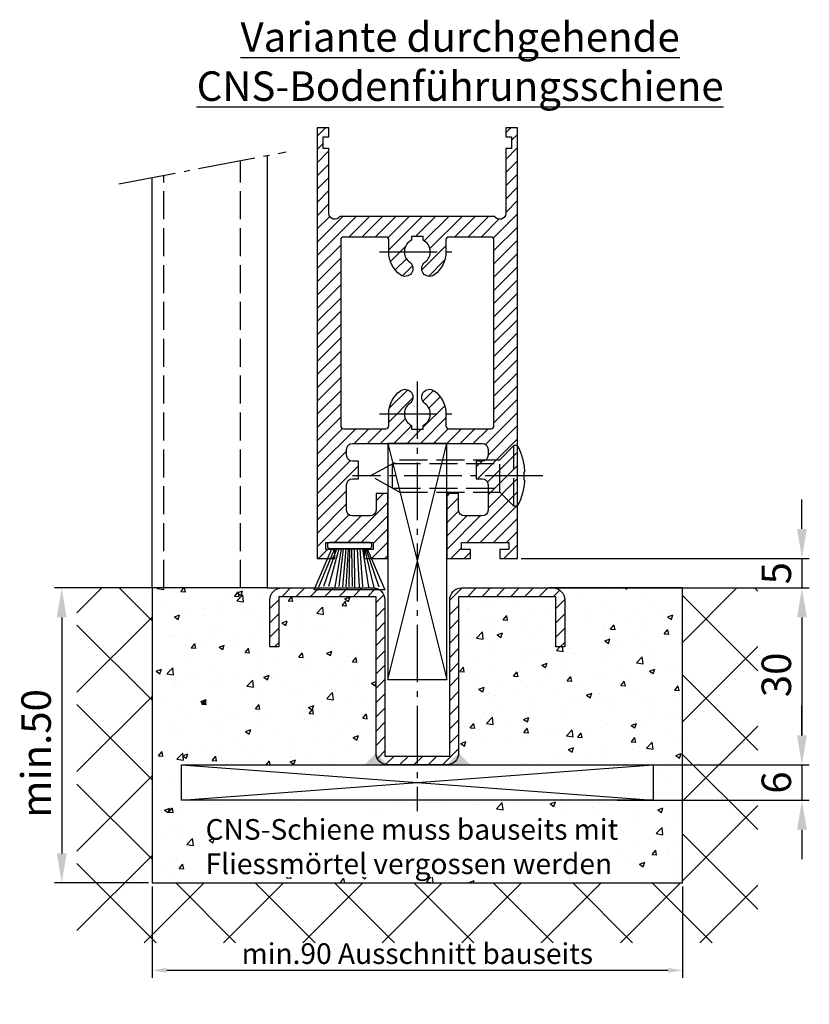
# Model space of a CAD drawing. Units: millimetres. Extents: x 28 to 8301, y -39 to 8410.
# Drawn here: x 6000 to 6134, y 1338 to 1505 of the extents above; entities that cross this region are included whole.
import ezdxf

# ---------------------------------------------------------------- set-up
doc = ezdxf.new("R2010")
doc.units = ezdxf.units.MM
doc.linetypes.add('AM_DIN_F_W050', pattern=[6.25, 4.75, -1.5])
doc.linetypes.add('AM_DIN_G_W050', pattern=[13.75, 9.75, -1.5, 1, -1.5])
for name, color, linetype in [('Block', 3, 'Continuous'), ('centerline-Mittellinie', 92, 'AM_DIN_G_W050'), ('dimension-Bemassung', 5, 'Continuous'), ('hatching-Schraffur', 5, 'Continuous'), ('helpline-Hilslinie', 1, 'Continuous'), ('hiddenline-hinterliegendelinie', 6, 'AM_DIN_F_W050'), ('outline-Körperkante', 7, 'Continuous'), ('Schrift_Deutsch', 1, 'Continuous')]:
    doc.layers.add(name, color=color, linetype=linetype)
doc.dimstyles.new('ISO-25', dxfattribs={"dimtxt": 2.5, "dimasz": 2.5, "dimexe": 1.25, "dimexo": 0.625, "dimtad": 1, "dimtxsty": 'Standard', "dimcen": 2.5, "dimadec": 0, "dimazin": 0, "dimtfac": 1, "dimtmove": 0, "dimatfit": 3, "dimfxl": 0, "dimarcsym": 0})
doc.dimstyles.new('ISO-5.0', dxfattribs={"dimtxt": 5, "dimasz": 5, "dimexe": 1.25, "dimexo": 0.625, "dimgap": 1.2, "dimtad": 1, "dimdec": 3, "dimtxsty": 'Standard', "dimcen": 5, "dimclrd": 256, "dimclre": 256, "dimadec": 0, "dimazin": 0, "dimtfac": 1, "dimtdec": 3, "dimtmove": 0, "dimatfit": 3, "dimfxl": 0, "dimlwd": -1, "dimlwe": -1, "dimarcsym": 0})

# ---------------------------------------------------------------- blocks, each defined once
blk = doc.blocks.new('*D53')
at = {"layer": 'Defpoints', "color": 0}
for p in [(6022.71748371074, 1359.04814141358), (6112.71748371074, 1359.04814141358), (6112.71748371074, 1344.219924863025)]:
    blk.add_point(p, dxfattribs=at)
at = {"layer": 'Schrift_Deutsch', "color": 0, "lineweight": -2}
for p, q in [((6022.71748371074, 1358.42314141358), (6022.71748371074, 1342.969924863025)), ((6112.71748371074, 1358.42314141358), (6112.71748371074, 1342.969924863025)), ((6025.21748371074, 1344.219924863025), (6110.21748371074, 1344.219924863025))]:
    blk.add_line(p, q, dxfattribs=at)
at = {"layer": 'Schrift_Deutsch', "color": 0}
for points in [[(6025.21748371074, 1344.636591529692), (6025.21748371074, 1343.803258196358), (6022.71748371074, 1344.219924863025)], [(6110.21748371074, 1344.636591529692), (6110.21748371074, 1343.803258196358), (6112.71748371074, 1344.219924863025)]]:
    blk.add_solid(points, dxfattribs=at)
at = {"layer": 'Schrift_Deutsch', "color": 0, "insert": (6067.71748371074, 1346.594924863025), "char_height": 3.5, "attachment_point": 5}
blk.add_mtext('min.90 Ausschnitt bauseits', dxfattribs=at)
blk = doc.blocks.new('*D54')
at = {"layer": 'Defpoints', "color": 0}
for p in [(6022.71748371074, 1409.04814141358), (6007.395517647559, 1359.04814141358), (6022.71748371074, 1359.04814141358)]:
    blk.add_point(p, dxfattribs=at)
at = {"layer": 'dimension-Bemassung'}
for p, q in [((6022.09248371074, 1409.04814141358), (6006.145517647559, 1409.04814141358)), ((6007.395517647559, 1404.04814141358), (6007.395517647559, 1364.04814141358)), ((6022.09248371074, 1359.04814141358), (6006.145517647559, 1359.04814141358))]:
    blk.add_line(p, q, dxfattribs=at)
for points in [[(6006.562184314226, 1404.04814141358), (6008.228850980892, 1404.04814141358), (6007.395517647559, 1409.04814141358)], [(6006.562184314226, 1364.04814141358), (6008.228850980892, 1364.04814141358), (6007.395517647559, 1359.04814141358)]]:
    blk.add_solid(points, dxfattribs=at)
at = {"layer": 'dimension-Bemassung', "color": 0, "insert": (6003.695517647559, 1380.989110570431), "char_height": 5, "attachment_point": 5, "rotation": 90}
blk.add_mtext('min.50', dxfattribs=at)
blk = doc.blocks.new('*D55')
at = {"layer": 'Defpoints', "color": 0}
for p in [(6101.009734636721, 1379.048141413579), (6101.009734636721, 1373.048141413579), (6132.966259638487, 1373.048141413579)]:
    blk.add_point(p, dxfattribs=at)
at = {"layer": 'dimension-Bemassung'}
for p, q in [((6132.966259638487, 1384.048141413579), (6132.966259638487, 1389.048141413579)), ((6101.634734636721, 1379.048141413579), (6134.216259638487, 1379.048141413579)), ((6132.966259638487, 1379.048141413579), (6132.966259638487, 1373.048141413579)), ((6101.634734636721, 1373.048141413579), (6134.216259638487, 1373.048141413579)), ((6132.966259638487, 1368.048141413579), (6132.966259638487, 1363.048141413579))]:
    blk.add_line(p, q, dxfattribs=at)
for points in [[(6132.132926305154, 1384.048141413579), (6133.79959297182, 1384.048141413579), (6132.966259638487, 1379.048141413579)], [(6132.132926305154, 1368.048141413579), (6133.79959297182, 1368.048141413579), (6132.966259638487, 1373.048141413579)]]:
    blk.add_solid(points, dxfattribs=at)
at = {"layer": 'dimension-Bemassung', "color": 0, "insert": (6129.266259638487, 1376.04814141358), "char_height": 5, "attachment_point": 5, "rotation": 90}
blk.add_mtext('6', dxfattribs=at)
blk = doc.blocks.new('*D56')
at = {"layer": 'Defpoints', "color": 0}
for p in [(6084.71748371074, 1414.04814141358), (6090.71748371074, 1409.04814141358), (6132.966259638486, 1409.04814141358)]:
    blk.add_point(p, dxfattribs=at)
at = {"layer": 'dimension-Bemassung'}
for p, q in [((6132.966259638486, 1419.04814141358), (6132.966259638486, 1424.04814141358)), ((6085.34248371074, 1414.04814141358), (6134.216259638486, 1414.04814141358)), ((6132.966259638486, 1414.04814141358), (6132.966259638486, 1409.04814141358)), ((6091.34248371074, 1409.04814141358), (6134.216259638486, 1409.04814141358)), ((6132.966259638486, 1404.04814141358), (6132.966259638486, 1399.04814141358))]:
    blk.add_line(p, q, dxfattribs=at)
for points in [[(6132.132926305153, 1419.04814141358), (6133.799592971819, 1419.04814141358), (6132.966259638486, 1414.04814141358)], [(6132.132926305153, 1404.04814141358), (6133.799592971819, 1404.04814141358), (6132.966259638486, 1409.04814141358)]]:
    blk.add_solid(points, dxfattribs=at)
at = {"layer": 'dimension-Bemassung', "color": 0, "insert": (6129.266259638486, 1411.548141413581), "char_height": 5, "attachment_point": 5, "rotation": 90}
blk.add_mtext('5', dxfattribs=at)
blk = doc.blocks.new('*D57')
at = {"layer": 'Defpoints', "color": 0}
for p in [(6084.149455883629, 1409.04814141358), (6107.717483710736, 1379.04814141358), (6132.96625963851, 1379.04814141358)]:
    blk.add_point(p, dxfattribs=at)
at = {"layer": 'dimension-Bemassung'}
for p, q in [((6084.774455883629, 1409.04814141358), (6134.21625963851, 1409.04814141358)), ((6132.96625963851, 1404.04814141358), (6132.96625963851, 1384.04814141358)), ((6108.342483710736, 1379.04814141358), (6134.21625963851, 1379.04814141358))]:
    blk.add_line(p, q, dxfattribs=at)
for points in [[(6132.132926305177, 1404.04814141358), (6133.799592971843, 1404.04814141358), (6132.96625963851, 1409.04814141358)], [(6132.132926305177, 1384.04814141358), (6133.799592971843, 1384.04814141358), (6132.96625963851, 1379.04814141358)]]:
    blk.add_solid(points, dxfattribs=at)
at = {"layer": 'dimension-Bemassung', "color": 0, "insert": (6129.26625963851, 1394.307296714745), "char_height": 5, "attachment_point": 5, "rotation": 90}
blk.add_mtext('30', dxfattribs=at)
blk = doc.blocks.new('Seitenriss_Türschuh')
at = {"layer": 'hatching-Schraffur'}
h = blk.add_hatch(dxfattribs=at)
h.set_pattern_fill('LINE', color=256, scale=0.5, angle=45, style=0)
h.set_pattern_definition([(45, (-260.1302474895663, -337.3312607704851), (-1.122532015133644, 1.122532015133644), [])])
edge = h.paths.add_edge_path(flags=16)
edge.add_line((-12.50000000000005, 27), (-5.349999999999991, 26.99999999999989))
edge.add_arc((-5.349999999999984, 27.49999999999988), 0.4999999999999929, 269.9999999999992, 360.0000000000008)
edge.add_line((-4.849999999999991, 27.49999999999989), (-4.850000000000048, 29.5))
edge.add_arc((-5.46229728115577e-14, 29.50000000000006), 4.849999999999993, 126.00000000000091, 180.0000000000007, ccw=False)
edge.add_arc((-2.071943014331085, 32.35178490517168), 1.325000000000008, -54.000000000000114, 125.9999999999996, ccw=False)
edge.add_arc((3.33066907387547e-15, 29.49999999999999), 2.200000000000057, 126.0000000000025, 242.9643082105868)
edge.add_line((-1.000000000000053, 27.54040820577342), (-1.000000000000053, 26.89999999999998))
edge.add_line((-1.000000000000053, 26.89999999999998), (0.9999999999999467, 26.89999999999998))
edge.add_line((0.9999999999999467, 26.89999999999998), (0.9999999999999467, 27.54040820577336))
edge.add_arc((2.220446049250313e-15, 29.49999999999998), 2.200000000000045, 297.0356917894101, 414.0000000000009)
edge.add_arc((2.071943014330945, 32.35178490517171), 1.324999999999971, 54.00000000000051, 234.0000000000005, ccw=False)
edge.add_arc((-4.662936703425657e-14, 29.49999999999999), 4.850000000000015, 1.1368683772161603e-13, 54.00000000000023, ccw=False)
edge.add_line((4.849999999999969, 29.5), (4.849999999999969, 27.50000000000011))
edge.add_arc((5.349999999999976, 27.50000000000012), 0.5000000000000062, 180.0000000000008, 269.9999999999993)
edge.add_line((5.349999999999969, 27.00000000000011), (12.49999999999995, 26.99999999999989))
edge.add_arc((12.49999999999995, 27.49999999999988), 0.4999999999999929, 269.9999999999994, 360.0000000000008)
edge.add_line((12.99999999999995, 27.49999999999989), (12.99999999999995, 59.00000000000006))
edge.add_arc((12.49999999999995, 59.00000000000006), 0.5, 0, 90)
edge.add_line((12.49999999999995, 59.50000000000006), (5.349999999999969, 59.5))
edge.add_arc((5.349999999999969, 59), 0.5, 90, 180)
edge.add_line((4.849999999999969, 59), (4.849999999999969, 57))
edge.add_arc((-4.662936703425657e-14, 57.00000000000001), 4.850000000000016, 305.99999999999983, 359.99999999999983, ccw=False)
edge.add_arc((2.071943014330944, 54.14821509482829), 1.324999999999972, 125.99999999999949, 305.9999999999995, ccw=False)
edge.add_arc((4.662936703425657e-15, 56.99999999999999), 2.200000000000019, 305.9999999999996, 422.9643082105897)
edge.add_line((0.9999999999999467, 58.95959179422658), (0.9999999999999467, 59.60000000000002))
edge.add_line((0.9999999999999467, 59.60000000000002), (-1.000000000000053, 59.60000000000002))
edge.add_line((-1.000000000000053, 59.60000000000002), (-1.000000000000053, 58.95959179422653))
edge.add_arc((-5.484501741648273e-14, 56.99999999999999), 2.199999999999997, 117.0356917894123, 233.9999999999984)
edge.add_arc((-2.071943014331113, 54.14821509482829), 1.325000000000054, -125.99999999999977, 53.99999999999977, ccw=False)
edge.add_arc((-2.575717417130363e-14, 56.99999999999986), 4.850000000000021, 179.9999999999983, 233.9999999999981, ccw=False)
edge.add_line((-4.850000000000048, 57), (-4.849999999999962, 59))
edge.add_arc((-5.349999999999953, 59.00000000000001), 0.4999999999999911, 359.9999999999992, 450.000000000001)
edge.add_line((-5.349999999999962, 59.5), (-12.5, 59.49999999999989))
edge.add_arc((-12.49999999999999, 58.99999999999989), 0.5, 90.0000000000002, 180)
edge.add_line((-13, 58.99999999999989), (-13.00000000000005, 27.5))
edge.add_arc((-12.50000000000005, 27.5), 0.5000000000000036, 180.0000000000004, 269.9999999999996)
edge = h.paths.add_edge_path()
edge.add_line((16.99999999999995, 5), (16.99999999999995, 78))
edge.add_line((16.99999999999995, 78), (14.99999999999995, 78))
edge.add_line((14.99999999999995, 78), (14.99999999999995, 76.5))
edge.add_line((14.99999999999995, 76.5), (15.99999999999995, 76.5))
edge.add_line((15.99999999999995, 76.5), (15.99999999999995, 74.5))
edge.add_line((15.99999999999995, 74.5), (14.99999999999995, 74.5))
edge.add_line((14.99999999999995, 74.5), (14.99999999999995, 63.5))
edge.add_arc((13.99999999999996, 63.5), 0.9999999999999911, -149.99999999999972, 0, ccw=False)
edge.add_line((13.13397459621553, 63), (-13.13397459621561, 63))
edge.add_arc((-14.00000000000005, 63.5), 1.000000000000005, 180, 330.00000000000017, ccw=False)
edge.add_line((-15.00000000000005, 63.5), (-15.00000000000005, 74.5))
edge.add_line((-15.00000000000005, 74.5), (-16.00000000000005, 74.5))
edge.add_line((-16.00000000000005, 74.5), (-16.00000000000005, 76.5))
edge.add_line((-16.00000000000005, 76.5), (-15.00000000000005, 76.5))
edge.add_line((-15.00000000000005, 76.5), (-15.00000000000005, 78))
edge.add_line((-15.00000000000005, 78), (-17.00000000000005, 78))
edge.add_line((-17.00000000000005, 78), (-17.00000000000005, 5))
edge.add_line((-17.00000000000005, 5), (-14.00000000000005, 5))
edge.add_line((-14.00000000000005, 5), (-14.00000000000005, 6.5))
edge.add_line((-14.00000000000005, 6.5), (-15.50000000000005, 6.5))
edge.add_line((-15.50000000000005, 6.5), (-15.50000000000005, 7.699999999999989))
edge.add_line((-15.50000000000005, 7.699999999999989), (-7.500000000000053, 7.699999999999989))
edge.add_line((-7.500000000000053, 7.699999999999989), (-7.500000000000053, 6.5))
edge.add_line((-7.500000000000053, 6.5), (-9.000000000000053, 6.5))
edge.add_line((-9.000000000000053, 6.5), (-9.000000000000053, 5))
edge.add_line((-9.000000000000053, 5), (-5.000000000000053, 5))
edge.add_line((-5.000000000000053, 5), (-5.000000000000053, 16))
edge.add_line((-5.000000000000053, 16), (-7.000000000000053, 16))
edge.add_line((-7.000000000000053, 16), (-7.000000000000053, 13.19999999999999))
edge.add_arc((-8.000000000000053, 13.19999999999999), 1, -90, 0, ccw=False)
edge.add_line((-8.000000000000053, 12.19999999999999), (-11.00000000000005, 12.19999999999999))
edge.add_arc((-11.00000000000005, 13.19999999999999), 1, 180, 270, ccw=False)
edge.add_line((-12.00000000000005, 13.19999999999999), (-12.00000000000005, 17.5))
edge.add_arc((-11.00000000000005, 17.5), 1, 90, 180, ccw=False)
edge.add_line((-11.00000000000005, 18.5), (-10.00000000000005, 18.5))
edge.add_line((-10.00000000000005, 18.5), (-10.00000000000005, 21.5))
edge.add_line((-10.00000000000005, 21.5), (-11.00000000000005, 21.49999999999994))
edge.add_arc((-11.00000000000005, 22.49999999999994), 1, 180, 270, ccw=False)
edge.add_line((-12.00000000000005, 22.49999999999994), (-12.00000000000005, 23.5))
edge.add_arc((-11.00000000000005, 23.5), 1, 90, 180, ccw=False)
edge.add_line((-11.00000000000005, 24.5), (10.99999999999995, 24.5))
edge.add_arc((10.99999999999996, 23.50000000000001), 0.9999999999999929, -3.979039320256561e-13, 90.00000000000051, ccw=False)
edge.add_line((11.99999999999995, 23.5), (11.99999999999995, 22.5))
edge.add_arc((10.99999999999993, 22.50000000000001), 1.000000000000014, 270.0000000000008, 359.9999999999992, ccw=False)
edge.add_line((10.99999999999995, 21.5), (9.999999999999947, 21.5))
edge.add_line((9.999999999999947, 21.5), (9.999999999999947, 18.5))
edge.add_line((9.999999999999947, 18.5), (10.99999999999995, 18.5))
edge.add_arc((10.99999999999995, 17.5), 1, 0, 90, ccw=False)
edge.add_line((11.99999999999995, 17.5), (11.99999999999995, 13.19999999999999))
edge.add_arc((10.99999999999995, 13.19999999999999), 1, -90, 0, ccw=False)
edge.add_line((10.99999999999995, 12.19999999999999), (7.999999999999947, 12.19999999999999))
edge.add_arc((7.999999999999947, 13.19999999999999), 1, 180, 270, ccw=False)
edge.add_line((6.999999999999947, 13.19999999999999), (6.999999999999947, 16))
edge.add_line((6.999999999999947, 16), (4.999999999999947, 16))
edge.add_line((4.999999999999947, 16), (4.999999999999947, 5))
edge.add_line((4.999999999999947, 5), (8.999999999999947, 5))
edge.add_line((8.999999999999947, 5), (8.999999999999947, 6.5))
edge.add_line((8.999999999999947, 6.5), (7.499999999999947, 6.5))
edge.add_line((7.499999999999947, 6.5), (7.499999999999947, 7.699999999999989))
edge.add_line((7.499999999999947, 7.699999999999989), (15.49999999999995, 7.699999999999989))
edge.add_line((15.49999999999995, 7.699999999999989), (15.49999999999995, 6.5))
edge.add_line((15.49999999999995, 6.5), (13.99999999999995, 6.5))
edge.add_line((13.99999999999995, 6.5), (13.99999999999995, 5))
edge.add_line((13.99999999999995, 5), (16.99999999999995, 5))
at = {"layer": 'centerline-Mittellinie'}
for p, q in [((-6.3965499199827, 57), (6.396549919982707, 57)), ((-6.3965499199827, 29.5), (6.396549919982707, 29.5))]:
    blk.add_line(p, q, dxfattribs=at)
at = {"layer": 'outline-Körperkante'}
for points in [[(16.99999999999995, 5), (16.99999999999995, 78), (14.99999999999995, 78), (14.99999999999995, 76.5), (15.99999999999995, 76.5), (15.99999999999995, 74.5), (14.99999999999995, 74.5), (14.99999999999995, 63.5, -0.7673269879789567), (13.13397459621553, 63), (-13.13397459621561, 63, -0.7673269879789623), (-15.00000000000005, 63.5), (-15.00000000000005, 74.5), (-16.00000000000005, 74.5), (-16.00000000000005, 76.5), (-15.00000000000005, 76.5), (-15.00000000000005, 78), (-17.00000000000005, 78), (-17.00000000000005, 5), (-14.00000000000005, 5), (-14.00000000000005, 6.5), (-15.50000000000005, 6.5), (-15.50000000000005, 7.699999999999989), (-7.500000000000053, 7.699999999999989), (-7.500000000000053, 6.5), (-9.000000000000053, 6.5), (-9.000000000000053, 5), (-5.000000000000053, 5), (-5.000000000000053, 16), (-7.000000000000053, 16), (-7.000000000000053, 13.19999999999999, -0.414213562373095), (-8.000000000000053, 12.19999999999999), (-11.00000000000005, 12.19999999999999, -0.414213562373095), (-12.00000000000005, 13.19999999999999), (-12.00000000000005, 17.5, -0.414213562373095), (-11.00000000000005, 18.5), (-10.00000000000005, 18.5), (-10.00000000000005, 21.5), (-11.00000000000005, 21.49999999999994, -0.414213562373095), (-12.00000000000005, 22.49999999999994), (-12.00000000000005, 23.5, -0.414213562373095), (-11.00000000000005, 24.5), (10.99999999999995, 24.5, -0.4142135623731005), (11.99999999999995, 23.5), (11.99999999999995, 22.5, -0.4142135623730867), (10.99999999999995, 21.5), (9.999999999999947, 21.5), (9.999999999999947, 18.5), (10.99999999999995, 18.5, -0.414213562373095), (11.99999999999995, 17.5), (11.99999999999995, 13.19999999999999, -0.414213562373095), (10.99999999999995, 12.19999999999999), (7.999999999999947, 12.19999999999999, -0.414213562373095), (6.999999999999947, 13.19999999999999), (6.999999999999947, 16), (4.999999999999947, 16), (4.999999999999947, 5), (8.999999999999947, 5), (8.999999999999947, 6.5), (7.499999999999947, 6.5), (7.499999999999947, 7.699999999999989), (15.49999999999995, 7.699999999999989), (15.49999999999995, 6.5), (13.99999999999995, 6.5), (13.99999999999995, 5)], [(-12.50000000000005, 27), (-5.349999999999991, 26.99999999999989, 0.4142135623731031), (-4.849999999999991, 27.49999999999989), (-4.850000000000048, 29.5, -0.240078759080115), (-2.850758473618608, 33.4237324227185, -0.9999999999999952), (-1.293127555043551, 31.27983738762487, 0.559822348372882), (-1.000000000000053, 27.54040820577342), (-1.000000000000053, 26.89999999999998), (0.9999999999999467, 26.89999999999998), (0.9999999999999467, 27.54040820577336, 0.5598223483729196), (1.293127555043444, 31.27983738762492, -0.9999999999999999), (2.850758473618445, 33.4237324227185, -0.2400787590801161), (4.849999999999969, 29.5), (4.849999999999969, 27.50000000000011, 0.4142135623730875), (5.349999999999969, 27.00000000000011), (12.49999999999995, 26.99999999999989, 0.4142135623731005), (12.99999999999995, 27.49999999999989), (12.99999999999995, 59.00000000000006, 0.414213562373095), (12.49999999999995, 59.50000000000006), (5.349999999999969, 59.5, 0.414213562373095), (4.849999999999969, 59), (4.849999999999969, 57, -0.240078759080116), (2.850758473618445, 53.0762675772815, -1), (1.293127555043444, 55.22016261237508, 0.5598223483729158), (0.9999999999999467, 58.95959179422658), (0.9999999999999467, 59.60000000000002), (-1.000000000000053, 59.60000000000002), (-1.000000000000053, 58.95959179422653, 0.5598223483728925), (-1.293127555043551, 55.22016261237513, -0.9999999999999952), (-2.850758473618665, 53.07626757728144, -0.2400787590801149), (-4.850000000000048, 57), (-4.849999999999962, 59, 0.4142135623731054), (-5.349999999999962, 59.5), (-12.5, 59.49999999999989, 0.414213562373092), (-13, 58.99999999999989), (-13.00000000000005, 27.5, 0.4142135623730906)]]:
    blk.add_lwpolyline(points, format="xyb", close=True, dxfattribs=at)
blk = doc.blocks.new('Seitenriss_Bodenführung_durchgehend')
at = {"layer": 'hatching-Schraffur'}
h = blk.add_hatch(dxfattribs=at)
h.set_pattern_fill('LINE', color=256, scale=0.54, angle=45, style=0)
h.set_pattern_definition([(45, (-755.6214709272664, 964.7031132765347), (-1.212334576344336, 1.212334576344336), [])])
h.paths.add_polyline_path([(217.9438197458104, 156.5790781987366), (212.3328303886661, 156.5790781987367), (212.3328294238137, 155.0790781987367), (217.4438197458104, 155.0790781987366, 0.4142135623730894), (219.4438197458104, 157.0790781987366), (219.4438197458104, 183.5790781987357), (235.9438197458102, 183.5790781987366), (235.9438197458104, 175.0790781987366), (237.4438197458104, 175.0790781987365), (237.4438197458104, 183.0790781987366, 0.4142135623730951), (235.4438197458104, 185.0790781987366), (219.9438197458104, 185.0790781987366, 0.4142135623730951), (217.9438197458104, 183.0790781987366)])
h.paths.add_polyline_path([(205.4438197458104, 157.0790781987366, 0.4142135623731044), (207.4438197458104, 155.0790781987366), (212.3328294238137, 155.0790781987367), (212.3328303886664, 156.5790781987365), (206.9438197458104, 156.5790781987366), (206.9438197458104, 183.0790781987362, 0.4142135623730784), (204.9438197458104, 185.0790781987362), (189.4438197458104, 185.0790781987366, 0.4142135623731155), (187.4438197458104, 183.0790781987366), (187.4438197458104, 175.0790781987365), (188.9438197458104, 175.0790781987366), (188.9438197458104, 183.5790781987365), (205.4438197458104, 183.5790781987362)])
at = {"layer": 'centerline-Mittellinie'}
for p, q in [((212.4438197458104, 220.0898770264563), (212.4438197458104, 147.2292714388253)), ((233.7238660422169, 204.0790781987364), (201.4438197458104, 204.0790781987364))]:
    blk.add_line(p, q, dxfattribs=at)
at = {"layer": 'helpline-Hilslinie'}
for p, q in [((207.4438197458104, 209.5790781987364), (217.4438197458104, 169.5790781987364)), ((207.4438197458104, 169.5790781987364), (217.4438197458104, 209.5790781987364)), ((172.4438197458104, 155.0790781987366), (252.4438197458104, 149.0790781987366)), ((172.4438197458104, 149.0790781987366), (252.4438197458104, 155.0790781987366))]:
    blk.add_line(p, q, dxfattribs=at)
at = {"layer": 'hiddenline-hinterliegendelinie'}
for p, q in [((226.4438197458104, 206.8290781987364), (228.8438197458103, 209.2290781987364)), ((228.8438197458103, 198.9290781987364), (228.8438197458103, 209.2290781987364)), ((229.4438197458104, 209.2290781987364), (228.8438197458103, 209.2290781987364)), ((229.4438197458104, 198.9290781987364), (229.4438197458104, 209.2290781987364)), ((204.4438197458104, 204.0790781987364), (209.4438197458104, 206.8290781987364)), ((208.2347288367195, 206.1640781987364), (226.4438197458104, 206.1640781987364)), ((208.2347288367195, 201.9940781987365), (208.2347288367195, 206.1640781987364)), ((209.4438197458104, 206.8290781987364), (226.4438197458104, 206.8290781987364)), ((226.4438197458104, 201.3290781987364), (226.4438197458104, 206.8290781987364)), ((209.4438197458104, 201.3290781987364), (204.4438197458104, 204.0790781987364)), ((230.5738660422168, 204.7890781987364), (230.7009284907957, 204.7890781987364)), ((230.5738660422168, 203.3690781987365), (230.5738660422168, 204.7890781987364)), ((230.5738660422168, 203.3690781987365), (230.7009284907957, 203.3690781987365)), ((208.2347288367195, 201.9940781987365), (226.4438197458104, 201.9940781987365)), ((209.4438197458104, 201.3290781987364), (226.4438197458104, 201.3290781987364)), ((226.4438197458104, 201.3290781987364), (228.8438197458103, 198.9290781987364)), ((229.4438197458104, 198.9290781987364), (228.8438197458103, 198.9290781987364))]:
    blk.add_line(p, q, dxfattribs=at)
for start, end in [(3.700754800686568, 27.91633900544178), (332.0836609945582, 356.2992451993069)]:
    blk.add_arc((219.7238660422169, 204.0790781987364), 11, start, end, dxfattribs=at)
at = {"layer": 'outline-Körperkante'}
for points in [[(207.4438197458104, 169.5790781987364), (217.4438197458104, 169.5790781987364), (217.4438197458104, 209.5790781987364), (207.4438197458104, 209.5790781987364)], [(172.4438197458104, 155.0790781987366), (252.4438197458104, 155.0790781987366), (252.4438197458104, 149.0790781987366), (172.4438197458104, 149.0790781987366)]]:
    blk.add_lwpolyline(points, close=True, dxfattribs=at)
blk.add_lwpolyline([(235.9438197458104, 175.0790781987366), (235.9438197458104, 183.5790781987366), (219.4438197458104, 183.5790781987357), (219.4438197458104, 157.0790781987366, -0.4142135623730893), (217.4438197458104, 155.0790781987366), (207.4438197458104, 155.0790781987366, -0.4142135623731045), (205.4438197458104, 157.0790781987366), (205.4438197458104, 183.5790781987362), (188.9438197458104, 183.5790781987366), (188.9438197458104, 175.0790781987366), (187.4438197458104, 175.0790781987366), (187.4438197458104, 183.0790781987366, -0.4142135623730989), (189.4438197458104, 185.0790781987366), (204.9438197458104, 185.0790781987362, -0.4142135623730951), (206.9438197458104, 183.0790781987362), (206.9438197458104, 156.5790781987366), (217.9438197458104, 156.5790781987366), (217.9438197458104, 183.0790781987366, -0.4142135623730951), (219.9438197458104, 185.0790781987366), (235.4438197458104, 185.0790781987366, -0.4142135623730951), (237.4438197458104, 183.0790781987366), (237.4438197458104, 175.0790781987366)], format="xyb", close=True, dxfattribs=at)
for points in [[(207.4438197458104, 155.0790781987367), (203.4438197458104, 155.0790781987366), (205.4438197458104, 157.0790781987367)], [(217.4438197458104, 155.0790781987367), (221.4438197458104, 155.0790781987366), (219.4438197458104, 157.0790781987367)]]:
    blk.add_solid(points, dxfattribs=at)
blk = doc.blocks.new('Bürste')
at = {"layer": 'hatching-Schraffur'}
for p, q in [((-2.064304100818844, -1.074771044780732), (-4.757905451990951, -7.548768791028009)), ((-1.717983885944818, -1.074771044780732), (-3.949825190670823, -7.471774980270425)), ((-1.333183487160908, -1.074771044780732), (-3.103264745440811, -7.433279179791157)), ((-0.9483838085345715, -1.07477104478074), (-2.006584185032807, -7.548768791028011)), ((-0.5635834097506622, -1.074771044780733), (-1.352423939194637, -7.471774980270426)), ((-0.1403028270568705, -1.074771044780733), (-0.6982636933565805, -7.491023432959879)), ((0.2829770354793489, -1.074771044780733), (-0.1595432790905993, -7.510271885649332)), ((0.5000000000000007, -1.074771044780733), (0.3791771351752682, -7.491023432959879)), ((0.8409371816213713, -1.074771044780733), (0.9178975494412493, -7.4525265275812)), ((1.30269794822516, -1.074771044780733), (1.341177411977469, -7.58726569640669)), ((1.783697726547417, -1.074771044780733), (2.130017941421442, -7.58726569640669)), ((2.226218041117364, -1.074771044780733), (2.668738355687423, -7.491023432959879)), ((2.668738355687424, -1.074771044780733), (3.707699000309389, -7.58726569640669)), ((3.053538754471333, -1.07477104478074), (4.611979361325438, -7.625762601785369)), ((3.245938953863288, -1.074771044780733), (5.439300074679408, -7.49102343295988))]:
    blk.add_line(p, q, dxfattribs=at)
at = {"layer": 'outline-Körperkante'}
blk.add_lwpolyline([(3.5, -1.074771044780733), (6.499999999999999, -8.000000000000004), (-5.500000000000001, -7.999999999999999), (-2.5, -1.074771044780732)], close=True, dxfattribs=at)
blk.add_lwpolyline([(-3.249999999999996, -0.3499999999999992), (-3.250000000000001, -0.649999999999999, 0.4142135623730961), (-2.900000000000002, -1), (3.899999999999995, -1.000000000000002, 0.414213562373095), (4.249999999999997, -0.6500000000000017), (4.249999999999997, -0.3500000000000016, 0.414213562373095), (3.899999999999996, -1.77635683940025e-15), (-2.899999999999996, -1.110223024625157e-16, 0.4142135623730943)], format="xyb", close=True, dxfattribs=at)
blk = doc.blocks.new('Seitenriss_CNS-Bodenführungsschiene')
at = {"layer": 'hatching-Schraffur'}
h = blk.add_hatch(dxfattribs=at)
h.set_pattern_fill('ANSI37', color=256, scale=3, style=0)
h.set_pattern_definition([(45, (-227.870867388483, -64.485597704351), (-6.735192090801863, 6.735192090801865), []), (135, (-227.870867388483, -64.485597704351), (-6.735192090801865, -6.735192090801863), [])])
h.paths.add_polyline_path([(-61.99999999999886, -4.999999999999574), (-61.99999999999886, -54.99999999999932), (28.00000000000114, -54.99999999999932), (28.00000000000114, -4.999999999999574), (40.73979000793338, -4.999999999999574), (40.73979000793338, -65.16900189109569), (-74.7397900079311, -65.16900189109569), (-74.7397900079311, -4.999999999999574)])
h = blk.add_hatch(dxfattribs=at)
h.set_pattern_fill('AR-CONC', color=256, scale=0.05, style=0)
h.set_pattern_definition([(49.99999999999999, (-1436.586093005663, -250.5989486671966), (9.1092334498002, -0.7969542769451543), [0.9525000000000001, -10.4775]), (355, (-1436.586093005663, -250.5989486671966), (-1.76214129878335, 9.552832144108999), [0.762, -8.382]), (100.451, (-1435.826993005663, -250.6653611671966), (7.347125083297962, 8.755834391014593), [0.8095000000000001, -8.9045]), (46.18420000000001, (-1436.586093005663, -248.0589486671966), (13.5539520446065, -2.102116396636358), [1.42875, -15.71625]), (96.6356, (-1435.456598005663, -248.2341236671966), (11.87021172331186, 12.37127779450246), [1.21425, -13.35675]), (351.1840000000001, (-1436.586093005663, -248.0589486671966), (11.8702302906967, 12.37125589302988), [1.143, -12.573]), (21, (-1435.316093005663, -248.6939486671966), (7.580743991769165, -5.113275925838125), [0.9525000000000001, -10.4775]), (326.0000000000001, (-1435.316093005663, -248.6939486671966), (3.090101417382354, 9.209398306115963), [0.762, -8.382]), (71.4514, (-1434.684368005663, -249.1200536671966), (10.67082453850622, 4.096142885802872), [0.8095000000000001, -8.9045]), (37.50000000000001, (-1436.586093005663, -250.5989486671966), (0.1544301625295909, 4.227751943657656), [0, -8.2804, 0, -8.509, 0, -8.41375]), (7.499999999999999, (-1436.586093005663, -250.5989486671966), (3.340983125515288, 5.009028740905975), [0, -4.8514, 0, -8.0899, 0, -3.20675]), (327.5, (-1439.418193005663, -250.5989486671966), (6.779529758343569, -0.2864371996336733), [0, -3.175, 0, -9.906, 0, -13.1445]), (317.5, (-1440.688193005663, -250.5989486671966), (7.406459069300903, 1.271324551666651), [0, -4.1275, 0, -6.578600000000001, 0, -9.3345])])
h.paths.add_polyline_path([(28.00000000000114, -4.999999999999062), (6.000000000000227, -4.999999999999091, -0.4142135623730951), (8.000000000000227, -6.999999999999091), (8.000000000000455, -14.99999999999909), (6.5, -14.99999999999909), (6.500000000000227, -6.499999999999062), (-10, -6.499999999999972), (-9.999999999999773, -32.99999999999906, -0.4142135623730935), (-11.99999999999977, -34.99999999999909), (23.00000000000045, -34.99999999999909), (23.00000000000023, -40.99999999999912), (-16.99999999999955, -40.99999999999915), (-16.99999999999977, -42.62619417196825), (16.14462733845721, -42.62619417196825), (16.14462733845721, -54.02017231765839), (-50.08762631969921, -54.02017231765845), (-50.08762631969898, -42.62619417196822), (-16.99999999999977, -42.62619417196825), (-16.99999999999977, -40.99999999999912), (-56.99999999999955, -40.99999999999909), (-57, -34.99999999999912), (-21.99999999999977, -34.99999999999912, -0.4142135623731002), (-23.99999999999977, -32.99999999999915), (-23.99999999999955, -6.499999999999545), (-40.49999999999977, -6.499999999999119), (-40.5, -14.99999999999909), (-41.99999999999977, -14.99999999999906), (-41.99999999999977, -6.999999999999091, -0.4142135623730323), (-40.00000000000023, -4.999999999999091), (-42.49999999999864, -4.999999999999545), (-61.99999999999886, -4.999999999999289), (-61.99999999999886, -54.99999999999932), (28.00000000000114, -54.99999999999935)])
h.paths.add_polyline_path([(-44.75412647852158, -42.53372381661814), (12.45585910186765, -42.53372381661814), (12.45585910186765, -54.90905426602933), (-44.75412647852158, -54.90905426602933)], flags=25)
at = {"layer": 'centerline-Mittellinie'}
blk.add_line((-67.63409321674044, 63.53417531016817), (-39.22172747992772, 68.92407892318101), dxfattribs=at)
at = {"layer": 'hiddenline-hinterliegendelinie'}
for p, q in [((-46.99999999999841, -4.999999999999318), (-46.99999999999841, 67.44851931835001)), ((-59.99999999999864, -4.999999999999318), (-59.99999999999864, 64.98238370619345))]:
    blk.add_line(p, q, dxfattribs=at)
at = {"layer": 'outline-Körperkante'}
for p, q in [((-42.49999999999864, 68.30218164563485), (-42.49999999999864, -4.999999999999318)), ((-61.99999999999886, -4.999999999999318), (-61.99999999999886, 64.60297822740017)), ((-61.99999999999886, -4.999999999999574), (-74.7397900079311, -4.999999999999574)), ((-42.49999999999864, -4.999999999999318), (-61.99999999999886, -4.999999999999318)), ((-61.99999999999886, -4.999999999999318), (-61.99999999999886, -54.99999999999932)), ((28.00000000000091, -4.999999999999091), (5.319155711856183, -4.999999999999091)), ((28.00000000000114, -4.999999999999574), (40.73979000793338, -4.999999999999574)), ((28.00000000000114, -54.99999999999932), (28.00000000000114, -4.999999999999318)), ((-61.99999999999886, -54.99999999999932), (28.00000000000114, -54.99999999999932))]:
    blk.add_line(p, q, dxfattribs=at)

msp = doc.modelspace()

# ---------------------------------------------------------------- linework, layer by layer
at = {"layer": 'outline-Körperkante'}
for p, q in [((6042.21748371074, 1409.04814141358), (6044.717483710739, 1409.04814141358)), ((6112.71748371074, 1409.04814141358), (6090.036639422595, 1409.04814141358))]:
    msp.add_line(p, q, dxfattribs=at)

# ---------------------------------------------------------------- block references
at = {"layer": 'Block'}
for name, p in [('Seitenriss_Türschuh', (6067.717483710739, 1409.048141413579)), ('Seitenriss_Bodenführung_durchgehend', (5855.273663964928, 1223.969063214844)), ('Bürste', (6055.727935694536, 1416.748141413581))]:
    msp.add_blockref(name, p, dxfattribs=at)
at = {"layer": 'hiddenline-hinterliegendelinie'}
msp.add_blockref('Seitenriss_CNS-Bodenführungsschiene', (6084.717483710739, 1414.048141413579), dxfattribs=at)

# ---------------------------------------------------------------- texts
at = {"layer": 'Schrift_Deutsch'}
for s, insert, char_height, attachment_point in [('{\\fArial|b0|i0|c0|p34;\\LVariante durchgehende\\PCNS-Bodenführungsschiene}', (6074.981130737271, 1498.299751372627), 5, 5), ('{\\fArial|b0|i0|c0|p34;CNS-Schiene muss bauseits mit \\PFliessmörtel vergossen werden}', (6031.799573283994, 1369.857783266952), 3.5, 1)]:
    msp.add_mtext(s, dxfattribs=dict(at, insert=insert, char_height=char_height, attachment_point=attachment_point))

# ---------------------------------------------------------------- dimensions: what is measured, and where the dimension line sits
at = {"layer": 'dimension-Bemassung'}
for base, p1, p2, picture, middle in [((6132.966259638486, 1409.04814141358), (6084.71748371074, 1414.04814141358), (6090.71748371074, 1409.04814141358), '*D56', (6132.966259638486, 1411.548141413581)), ((6132.96625963851, 1379.04814141358), (6084.149455883629, 1409.04814141358), (6107.717483710736, 1379.04814141358), '*D57', (6132.96625963851, 1394.307296714745)), ((6132.966259638487, 1373.048141413579), (6101.009734636721, 1379.048141413579), (6101.009734636721, 1373.048141413579), '*D55', (6132.966259638487, 1376.04814141358))]:
    dim = msp.add_linear_dim(base=base, p1=p1, p2=p2, angle=90, dimstyle='ISO-5.0', dxfattribs=at)
    dim.commit()
    dim.dimension.update_dxf_attribs({"geometry": picture, "text_midpoint": middle, "dimtype": 160})
dim = msp.add_linear_dim(base=(6007.395517647559, 1359.04814141358), p1=(6022.71748371074, 1409.04814141358), p2=(6022.71748371074, 1359.04814141358), angle=90, text='min.50', dimstyle='ISO-5.0', dxfattribs=at)
dim.commit()
dim.dimension.update_dxf_attribs({"geometry": '*D54', "text_midpoint": (6007.395517647559, 1380.989110570431), "dimtype": 160})
at = {"layer": 'Schrift_Deutsch'}
dim = msp.add_linear_dim(base=(6112.71748371074, 1344.219924863025), p1=(6022.71748371074, 1359.04814141358), p2=(6112.71748371074, 1359.04814141358), text='min.90 Ausschnitt bauseits', dimstyle='ISO-25', override={"dimtxt": 3.5}, dxfattribs=at)
dim.commit()
dim.dimension.update_dxf_attribs({"geometry": '*D53', "text_midpoint": (6067.71748371074, 1344.219924863025), "dimtype": 160})

doc.saveas('drawing.dxf')
